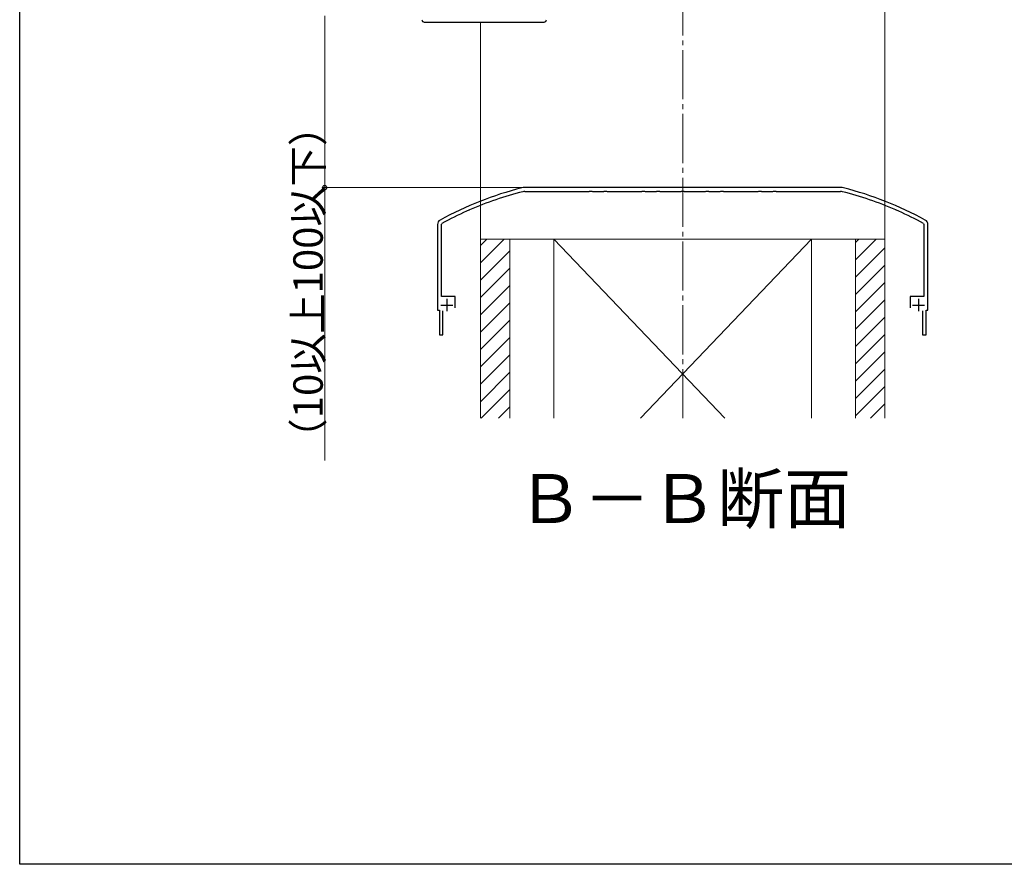
# Model space of a CAD drawing. Extents: x 0 to 1980, y 0 to 3204.
# Drawn here: x 0 to 402, y 0 to 344 of the extents above; entities that cross this region are included whole.
import ezdxf

# ---------------------------------------------------------------- set-up
doc = ezdxf.new("R2010")
doc.units = 0
doc.linetypes.add('YCENTER_1', pattern=[13, 10, -1, 1, -1])
doc.layers.add('USER1', color=3, linetype='CONTINUOUS')
doc.layers.add('YKK_ZWAK', color=7, linetype='CONTINUOUS')
for name, color, linetype, lineweight in [('YKK_11', 7, 'CONTINUOUS', 30), ('YKK_13', 4, 'CONTINUOUS', 30), ('YKK_D', 6, 'CONTINUOUS', 13), ('YSS_K', 3, 'CONTINUOUS', 13)]:
    doc.layers.add(name, color=color, linetype=linetype, lineweight=lineweight)
doc.styles.get("Standard").update_dxf_attribs({"font": 'txt', "bigfont": 'BIGFONT'})

msp = doc.modelspace()

# ---------------------------------------------------------------- linework, layer by layer
at = {"layer": 'YKK_11', "linetype": 'ByBlock'}
for p, q in [((334.8, 275.94), (206.02, 275.94)), ((206.02, 274.34), (232.24, 274.34)), ((232.24, 274.34), (232.43, 274.49)), ((232.43, 274.49), (233.39, 274.49)), ((233.39, 274.49), (233.58, 274.34)), ((233.58, 274.34), (238.24, 274.34)), ((238.24, 274.34), (238.43, 274.49)), ((238.43, 274.49), (239.39, 274.49)), ((239.39, 274.49), (239.58, 274.34)), ((239.58, 274.34), (253.74, 274.34)), ((253.74, 274.34), (253.93, 274.49)), ((253.93, 274.49), (254.89, 274.49)), ((254.89, 274.49), (255.08, 274.34)), ((255.08, 274.34), (259.74, 274.34)), ((259.74, 274.34), (259.93, 274.49)), ((259.93, 274.49), (260.89, 274.49)), ((260.89, 274.49), (261.08, 274.34)), ((261.08, 274.34), (269.74, 274.34)), ((269.74, 274.34), (269.93, 274.49)), ((269.93, 274.49), (270.89, 274.49)), ((270.89, 274.49), (271.08, 274.34)), ((271.08, 274.34), (279.74, 274.34)), ((279.74, 274.34), (279.93, 274.49)), ((279.93, 274.49), (280.89, 274.49)), ((280.89, 274.49), (281.08, 274.34)), ((281.08, 274.34), (285.74, 274.34)), ((285.74, 274.34), (285.93, 274.49)), ((285.93, 274.49), (286.89, 274.49)), ((286.89, 274.49), (287.08, 274.34)), ((287.08, 274.34), (301.24, 274.34)), ((301.24, 274.34), (301.43, 274.49)), ((301.43, 274.49), (302.39, 274.49)), ((302.39, 274.49), (302.58, 274.34)), ((302.58, 274.34), (307.24, 274.34)), ((307.24, 274.34), (307.43, 274.49)), ((307.43, 274.49), (308.39, 274.49)), ((308.39, 274.49), (308.58, 274.34)), ((308.58, 274.34), (334.8, 274.34)), ((182.3, 266.31), (182.42, 266.52)), ((182.42, 266.52), (183.29, 266.91)), ((183.29, 266.91), (183.53, 266.85)), ((357.3, 266.85), (357.53, 266.91)), ((357.53, 266.91), (358.41, 266.52)), ((358.41, 266.52), (358.52, 266.31)), ((172.01, 260.94), (172.22, 261.29)), ((368.6, 261.29), (368.81, 260.94)), ((170.41, 260.94), (170.41, 225.94)), ((172.01, 231.54), (172.01, 260.94)), ((368.81, 260.94), (368.81, 231.54)), ((370.41, 225.94), (370.41, 260.94)), ((177.61, 231.54), (172.01, 231.54)), ((177.61, 226.94), (177.61, 231.54)), ((368.81, 231.54), (363.21, 231.54)), ((363.21, 231.54), (363.21, 226.94)), ((170.41, 225.94), (171.16, 225.94)), ((171.16, 225.94), (171.16, 215.94)), ((172.56, 215.94), (172.56, 225.74)), ((368.26, 225.74), (368.26, 215.94)), ((369.66, 215.94), (369.66, 225.94)), ((369.66, 225.94), (370.41, 225.94)), ((171.16, 215.94), (172.56, 215.94)), ((368.26, 215.94), (369.66, 215.94))]:
    msp.add_line(p, q, dxfattribs=at)
at = {"layer": 'YKK_11'}
for p, q in [((174.21, 230.54), (174.21, 225.54)), ((366.61, 230.54), (366.61, 225.54)), ((171.71, 228.04), (176.71, 228.04)), ((364.11, 228.04), (369.11, 228.04))]:
    msp.add_line(p, q, dxfattribs=at)
at = {"layer": 'YKK_11', "linetype": 'ByBlock'}
for centre, radius, start, end in [((238.87, 140), 140, 104.0821, 118.7891), ((238.87, 140), 138.4, 104.0821, 113.5715), ((206.02, 270.94), 5, 90, 104.0821), ((206.02, 270.94), 3.4, 90, 104.0821), ((334.8, 270.94), 5, 75.9179, 90), ((334.8, 270.94), 3.4, 75.9179, 90), ((301.95, 140), 138.4, 66.4285, 75.9179), ((301.95, 140), 140, 61.2109, 75.9179), ((238.87, 140), 138.4, 114.1265, 118.7891), ((301.95, 140), 138.4, 61.2109, 65.8735), ((172.41, 260.94), 2, 118.7891, 180), ((368.41, 260.94), 2, 0, 61.2109)]:
    msp.add_arc(centre, radius, start, end, dxfattribs=at)
at = {"layer": 'YKK_13', "linetype": 'Continuous', "ltscale": 0.5}
msp.add_line((165.03, 343.44), (213.87, 343.44), dxfattribs=at)
for centre, start, end in [((165.03, 344.44), 183, 270), ((213.87, 344.44), 270, 357)]:
    msp.add_arc(centre, 1, start, end, dxfattribs=at)
at = {"layer": 'YKK_D'}
for p, q in [((124.41, 345.94), (124.41, 275.94)), ((205.02, 275.94), (123.41, 275.94)), ((124.41, 275.94), (124.41, 164.7))]:
    msp.add_line(p, q, dxfattribs=at)
at = {"layer": 'YKK_D', "linetype": 'ByBlock', "lineweight": -2}
msp.add_circle((124.41, 275.94), 0.85, dxfattribs=at)
at = {"layer": 'YKK_ZWAK'}
for p, q in [((0, 0), (0, 3120)), ((1980, 0), (0, 0))]:
    msp.add_line(p, q, dxfattribs=at)
at = {"layer": 'YSS_K', "linetype": 'YCENTER_1', "ltscale": 2}
msp.add_line((270.41, 181.94), (270.41, 596.94), dxfattribs=at)
at = {"layer": 'YSS_K', "linetype": 'Continuous', "ltscale": 0.5}
for p, q in [((352.91, 254.94), (352.91, 596.94)), ((187.91, 343.44), (187.91, 254.94)), ((187.91, 245.21), (197.64, 254.94)), ((187.91, 181.94), (187.91, 254.94)), ((352.91, 254.94), (187.91, 254.94)), ((187.91, 252.28), (190.57, 254.94)), ((217.91, 254.94), (190.91, 254.94)), ((199.91, 254.94), (199.91, 181.94)), ((217.91, 254.94), (287.63, 181.94)), ((217.91, 254.94), (217.91, 181.94)), ((217.91, 254.94), (322.91, 254.94)), ((217.91, 254.94), (217.91, 181.94)), ((322.91, 254.94), (253.19, 181.94)), ((322.91, 254.94), (322.91, 181.94)), ((322.91, 254.94), (322.91, 181.94)), ((322.91, 254.94), (352.91, 254.94)), ((340.91, 246.5), (349.36, 254.94)), ((340.91, 254.94), (340.91, 181.94)), ((340.91, 253.57), (342.29, 254.94)), ((352.91, 254.94), (352.91, 181.94)), ((187.91, 238.14), (199.91, 250.14)), ((340.91, 239.42), (352.91, 251.42)), ((187.91, 231.07), (199.91, 243.07)), ((340.91, 232.35), (352.91, 244.35)), ((340.91, 225.28), (352.91, 237.28)), ((187.91, 224), (199.91, 236)), ((187.91, 216.93), (199.91, 228.93)), ((340.91, 218.21), (352.91, 230.21)), ((187.91, 209.86), (199.91, 221.86)), ((340.91, 211.14), (352.91, 223.14)), ((187.91, 202.79), (199.91, 214.79)), ((340.91, 204.07), (352.91, 216.07)), ((340.91, 197), (352.91, 209)), ((187.91, 195.71), (199.91, 207.71)), ((340.91, 189.93), (352.91, 201.93)), ((187.91, 188.64), (199.91, 200.64)), ((188.28, 181.94), (199.91, 193.57)), ((340.91, 182.86), (352.91, 194.86)), ((195.35, 181.94), (199.91, 186.5)), ((347.07, 181.94), (352.91, 187.78))]:
    msp.add_line(p, q, dxfattribs=at)

# ---------------------------------------------------------------- texts
at = {"layer": 'USER1'}
msp.add_text('Ｂ－Ｂ断面', height=20, dxfattribs=at).set_placement((202.65, 139.11))
at = {"layer": 'YKK_D'}
msp.add_text('（10以上100以下）', height=12, rotation=90, dxfattribs=at).set_placement((123.61, 165.5))

doc.saveas('drawing.dxf')
